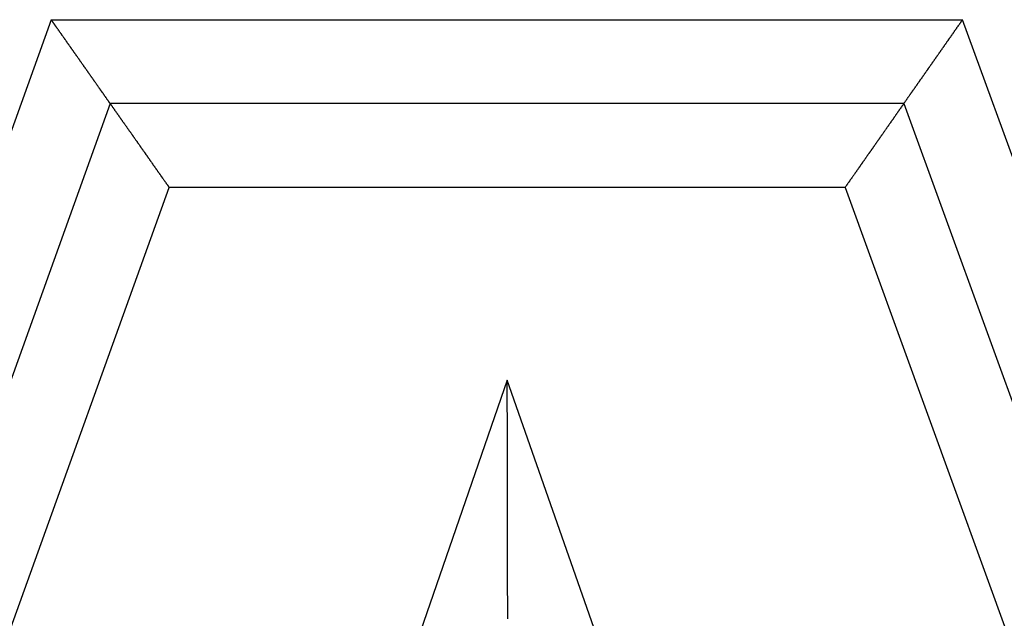
# Model space of a CAD drawing. Units: millimetres. Extents: x 1558 to 2004, y 481 to 796.
# Drawn here: x 1664 to 1667, y 698 to 700 of the extents above; entities that cross this region are included whole.
import ezdxf

# ---------------------------------------------------------------- set-up
doc = ezdxf.new("R2010")
doc.units = ezdxf.units.MM
doc.header["$LTSCALE"] = 65.395
doc.layers.get('0').update_dxf_attribs({"linetype": 'CONTINUOUS', "lineweight": 30})

msp = doc.modelspace()

# ---------------------------------------------------------------- linework, layer by layer
at = {"color": 7, "linetype": 'Continuous'}
for p, q in [((1664.563, 699.923), (1662.261, 693.523)), ((1664.563, 699.923), (1666.7351, 699.923)), ((1669.0634, 693.523), (1666.7351, 699.923)), ((1664.7036, 699.723), (1662.5455, 693.723)), ((1666.595, 699.723), (1664.7036, 699.723)), ((1666.595, 699.723), (1668.7778, 693.723)), ((1662.83, 693.923), (1664.8442, 699.523)), ((1666.455, 699.523), (1664.8442, 699.523)), ((1666.455, 699.523), (1668.4922, 693.923)), ((1665.65, 699.0637), (1664.5336, 695.8344)), ((1666.7828, 695.8344), (1665.65, 699.0637))]:
    msp.add_line(p, q, dxfattribs=at)
for points in [[(1664.7035, 699.7229, 0), (1664.703, 699.7239, 0), (1664.7025, 699.7249, 0), (1664.7015, 699.7259, 0), (1664.701, 699.7264, 0), (1664.7005, 699.7274, 0), (1664.7, 699.7285, 0), (1664.6989, 699.7295, 0), (1664.6984, 699.73, 0), (1664.6979, 699.731, 0), (1664.6974, 699.732, 0), (1664.6964, 699.733, 0), (1664.6959, 699.7335, 0), (1664.6954, 699.7346, 0), (1664.6949, 699.7356, 0), (1664.6939, 699.7366, 0), (1664.6934, 699.7371, 0), (1664.6928, 699.7381, 0), (1664.6923, 699.7391, 0), (1664.6918, 699.7401, 0), (1664.6908, 699.7406, 0), (1664.6903, 699.7417, 0), (1664.6898, 699.7427, 0), (1664.6893, 699.7437, 0), (1664.6883, 699.7447, 0), (1664.6878, 699.7452, 0), (1664.6873, 699.7462, 0), (1664.6867, 699.7473, 0), (1664.6857, 699.7483, 0), (1664.6852, 699.7488, 0), (1664.6847, 699.7498, 0), (1664.6842, 699.7508, 0), (1664.6832, 699.7518, 0), (1664.6827, 699.7523, 0), (1664.6822, 699.7533, 0), (1664.6817, 699.7544, 0), (1664.6807, 699.7554, 0), (1664.6801, 699.7564, 0), (1664.6796, 699.7569, 0), (1664.6791, 699.7579, 0), (1664.6781, 699.7589, 0), (1664.6776, 699.76, 0), (1664.6771, 699.7605, 0), (1664.6766, 699.7615, 0), (1664.6761, 699.7625, 0), (1664.6751, 699.7635, 0), (1664.6746, 699.764, 0), (1664.674, 699.765, 0), (1664.6735, 699.766, 0), (1664.6725, 699.7671, 0), (1664.672, 699.7676, 0), (1664.6715, 699.7686, 0), (1664.671, 699.7696, 0), (1664.67, 699.7706, 0), (1664.6695, 699.7716, 0), (1664.669, 699.7721, 0), (1664.6685, 699.7732, 0), (1664.6674, 699.7742, 0), (1664.6669, 699.7752, 0), (1664.6664, 699.7757, 0), (1664.6659, 699.7767, 0), (1664.6649, 699.7777, 0), (1664.6644, 699.7787, 0), (1664.6639, 699.7793, 0), (1664.6634, 699.7803, 0), (1664.6629, 699.7813, 0), (1664.6619, 699.7823, 0), (1664.6613, 699.7833, 0), (1664.6608, 699.7838, 0), (1664.6603, 699.7848, 0), (1664.6593, 699.7859, 0), (1664.6588, 699.7869, 0), (1664.6583, 699.7874, 0), (1664.6578, 699.7884, 0), (1664.6568, 699.7894, 0), (1664.6563, 699.7904, 0), (1664.6558, 699.7909, 0), (1664.6553, 699.792, 0), (1664.6542, 699.793, 0), (1664.6537, 699.794, 0), (1664.6532, 699.795, 0), (1664.6527, 699.7955, 0), (1664.6517, 699.7965, 0), (1664.6512, 699.7975, 0), (1664.6507, 699.7986, 0), (1664.6502, 699.7991, 0), (1664.6492, 699.8001, 0), (1664.6486, 699.8011, 0), (1664.6481, 699.8021, 0), (1664.6476, 699.8026, 0), (1664.6471, 699.8036, 0), (1664.6461, 699.8047, 0), (1664.6456, 699.8057, 0), (1664.6451, 699.8062, 0), (1664.6446, 699.8072, 0), (1664.6436, 699.8082, 0), (1664.6431, 699.8092, 0), (1664.6426, 699.8102, 0), (1664.642, 699.8108, 0), (1664.641, 699.8118, 0), (1664.6405, 699.8128, 0), (1664.64, 699.8138, 0), (1664.6395, 699.8143, 0), (1664.6385, 699.8153, 0), (1664.638, 699.8163, 0), (1664.6375, 699.8174, 0), (1664.637, 699.8179, 0), (1664.6359, 699.8189, 0), (1664.6354, 699.8199, 0), (1664.6349, 699.8209, 0), (1664.6344, 699.8214, 0), (1664.6334, 699.8224, 0), (1664.6329, 699.8235, 0), (1664.6324, 699.8245, 0), (1664.6319, 699.8255, 0), (1664.6309, 699.826, 0), (1664.6304, 699.827, 0), (1664.6299, 699.828, 0), (1664.6293, 699.829, 0), (1664.6288, 699.8295, 0), (1664.6278, 699.8306, 0), (1664.6273, 699.8316, 0), (1664.6268, 699.8326, 0), (1664.6263, 699.8331, 0), (1664.6253, 699.8341, 0), (1664.6248, 699.8351, 0), (1664.6243, 699.8362, 0), (1664.6238, 699.8367, 0), (1664.6227, 699.8377, 0), (1664.6222, 699.8387, 0), (1664.6217, 699.8397, 0), (1664.6212, 699.8407, 0), (1664.6202, 699.8412, 0), (1664.6197, 699.8422, 0), (1664.6192, 699.8433, 0), (1664.6187, 699.8443, 0), (1664.6177, 699.8448, 0), (1664.6172, 699.8458, 0), (1664.6166, 699.8468, 0), (1664.6161, 699.8478, 0), (1664.6151, 699.8483, 0), (1664.6146, 699.8494, 0), (1664.6141, 699.8504, 0), (1664.6136, 699.8514, 0), (1664.6126, 699.8519, 0), (1664.6121, 699.8529, 0), (1664.6116, 699.8539, 0), (1664.6111, 699.8549, 0), (1664.61, 699.856, 0), (1664.6095, 699.8565, 0), (1664.609, 699.8575, 0), (1664.6085, 699.8585, 0), (1664.608, 699.8595, 0), (1664.607, 699.86, 0), (1664.6065, 699.861, 0), (1664.606, 699.8621, 0), (1664.6055, 699.8631, 0), (1664.6045, 699.8636, 0), (1664.6039, 699.8646, 0), (1664.6034, 699.8656, 0), (1664.6029, 699.8666, 0), (1664.6019, 699.8671, 0), (1664.6014, 699.8682, 0), (1664.6009, 699.8692, 0), (1664.6004, 699.8702, 0), (1664.5994, 699.8712, 0), (1664.5989, 699.8717, 0), (1664.5984, 699.8727, 0), (1664.5978, 699.8737, 0), (1664.5968, 699.8748, 0), (1664.5963, 699.8753, 0), (1664.5958, 699.8763, 0), (1664.5953, 699.8773, 0), (1664.5943, 699.8783, 0), (1664.5938, 699.8788, 0), (1664.5933, 699.8798, 0), (1664.5928, 699.8809, 0), (1664.5918, 699.8819, 0), (1664.5912, 699.8824, 0), (1664.5907, 699.8834, 0), (1664.5902, 699.8844, 0), (1664.5897, 699.8854, 0), (1664.5887, 699.8864, 0), (1664.5882, 699.887, 0), (1664.5877, 699.888, 0), (1664.5872, 699.889, 0), (1664.5862, 699.89, 0), (1664.5857, 699.8905, 0), (1664.5851, 699.8915, 0), (1664.5846, 699.8925, 0), (1664.5836, 699.8936, 0), (1664.5831, 699.8941, 0), (1664.5826, 699.8951, 0), (1664.5821, 699.8961, 0), (1664.5811, 699.8971, 0), (1664.5806, 699.8976, 0), (1664.5801, 699.8986, 0), (1664.5796, 699.8997, 0), (1664.5785, 699.9007, 0), (1664.578, 699.9017, 0), (1664.5775, 699.9022, 0), (1664.577, 699.9032, 0), (1664.576, 699.9042, 0), (1664.5755, 699.9052, 0), (1664.575, 699.9057, 0), (1664.5745, 699.9068, 0), (1664.5735, 699.9078, 0), (1664.573, 699.9088, 0), (1664.5724, 699.9093, 0), (1664.5719, 699.9103, 0), (1664.5714, 699.9113, 0), (1664.5704, 699.9124, 0), (1664.5699, 699.9134, 0), (1664.5694, 699.9139, 0), (1664.5689, 699.9149, 0), (1664.5679, 699.9159, 0), (1664.5674, 699.9169, 0), (1664.5669, 699.9174, 0), (1664.5664, 699.9184, 0), (1664.5653, 699.9195, 0), (1664.5648, 699.9205, 0), (1664.5643, 699.921, 0), (1664.5638, 699.922, 0), (1664.5628, 699.923, 0)], [(1666.5948, 699.7229, 0), (1666.5958, 699.7239, 0), (1666.5963, 699.7249, 0), (1666.5968, 699.7259, 0), (1666.5973, 699.7264, 0), (1666.5984, 699.7274, 0), (1666.5989, 699.7285, 0), (1666.5994, 699.7295, 0), (1666.5999, 699.73, 0), (1666.6009, 699.731, 0), (1666.6014, 699.732, 0), (1666.6019, 699.733, 0), (1666.6024, 699.7335, 0), (1666.6029, 699.7346, 0), (1666.6039, 699.7356, 0), (1666.6044, 699.7366, 0), (1666.605, 699.7376, 0), (1666.6055, 699.7381, 0), (1666.6065, 699.7391, 0), (1666.607, 699.7401, 0), (1666.6075, 699.7412, 0), (1666.608, 699.7417, 0), (1666.609, 699.7427, 0), (1666.6095, 699.7437, 0), (1666.61, 699.7447, 0), (1666.6105, 699.7452, 0), (1666.6116, 699.7462, 0), (1666.6121, 699.7473, 0), (1666.6126, 699.7483, 0), (1666.6131, 699.7488, 0), (1666.6136, 699.7498, 0), (1666.6146, 699.7508, 0), (1666.6151, 699.7518, 0), (1666.6156, 699.7528, 0), (1666.6161, 699.7533, 0), (1666.6171, 699.7544, 0), (1666.6177, 699.7554, 0), (1666.6182, 699.7564, 0), (1666.6187, 699.7569, 0), (1666.6197, 699.7579, 0), (1666.6202, 699.7589, 0), (1666.6207, 699.76, 0), (1666.6212, 699.7605, 0), (1666.6222, 699.7615, 0), (1666.6227, 699.7625, 0), (1666.6232, 699.7635, 0), (1666.6238, 699.764, 0), (1666.6248, 699.765, 0), (1666.6253, 699.766, 0), (1666.6258, 699.7671, 0), (1666.6263, 699.7681, 0), (1666.6273, 699.7686, 0), (1666.6278, 699.7696, 0), (1666.6283, 699.7706, 0), (1666.6288, 699.7716, 0), (1666.6293, 699.7721, 0), (1666.6304, 699.7732, 0), (1666.6309, 699.7742, 0), (1666.6314, 699.7752, 0), (1666.6319, 699.7757, 0), (1666.6329, 699.7767, 0), (1666.6334, 699.7777, 0), (1666.6339, 699.7787, 0), (1666.6344, 699.7793, 0), (1666.6354, 699.7803, 0), (1666.6359, 699.7813, 0), (1666.6365, 699.7823, 0), (1666.637, 699.7828, 0), (1666.638, 699.7838, 0), (1666.6385, 699.7848, 0), (1666.639, 699.7859, 0), (1666.6395, 699.7869, 0), (1666.6405, 699.7874, 0), (1666.641, 699.7884, 0), (1666.6415, 699.7894, 0), (1666.642, 699.7904, 0), (1666.6425, 699.7909, 0), (1666.6436, 699.792, 0), (1666.6441, 699.793, 0), (1666.6446, 699.794, 0), (1666.6451, 699.7945, 0), (1666.6461, 699.7955, 0), (1666.6466, 699.7965, 0), (1666.6471, 699.7975, 0), (1666.6476, 699.7981, 0), (1666.6486, 699.7991, 0), (1666.6492, 699.8001, 0), (1666.6497, 699.8011, 0), (1666.6502, 699.8021, 0), (1666.6512, 699.8026, 0), (1666.6517, 699.8036, 0), (1666.6522, 699.8047, 0), (1666.6527, 699.8057, 0), (1666.6537, 699.8062, 0), (1666.6542, 699.8072, 0), (1666.6547, 699.8082, 0), (1666.6552, 699.8092, 0), (1666.6558, 699.8097, 0), (1666.6568, 699.8108, 0), (1666.6573, 699.8118, 0), (1666.6578, 699.8128, 0), (1666.6583, 699.8138, 0), (1666.6593, 699.8143, 0), (1666.6598, 699.8153, 0), (1666.6603, 699.8163, 0), (1666.6608, 699.8174, 0), (1666.6619, 699.8179, 0), (1666.6624, 699.8189, 0), (1666.6629, 699.8199, 0), (1666.6634, 699.8209, 0), (1666.6644, 699.8214, 0), (1666.6649, 699.8224, 0), (1666.6654, 699.8235, 0), (1666.6659, 699.8245, 0), (1666.6664, 699.825, 0), (1666.6674, 699.826, 0), (1666.6679, 699.827, 0), (1666.6685, 699.828, 0), (1666.669, 699.829, 0), (1666.67, 699.8295, 0), (1666.6705, 699.8306, 0), (1666.671, 699.8316, 0), (1666.6715, 699.8326, 0), (1666.6725, 699.8331, 0), (1666.673, 699.8341, 0), (1666.6735, 699.8351, 0), (1666.674, 699.8362, 0), (1666.6751, 699.8367, 0), (1666.6756, 699.8377, 0), (1666.6761, 699.8387, 0), (1666.6766, 699.8397, 0), (1666.6771, 699.8402, 0), (1666.6781, 699.8412, 0), (1666.6786, 699.8422, 0), (1666.6791, 699.8433, 0), (1666.6796, 699.8443, 0), (1666.6806, 699.8448, 0), (1666.6812, 699.8458, 0), (1666.6817, 699.8468, 0), (1666.6822, 699.8478, 0), (1666.6832, 699.8483, 0), (1666.6837, 699.8494, 0), (1666.6842, 699.8504, 0), (1666.6847, 699.8514, 0), (1666.6857, 699.8519, 0), (1666.6862, 699.8529, 0), (1666.6867, 699.8539, 0), (1666.6873, 699.8549, 0), (1666.6878, 699.856, 0), (1666.6888, 699.8565, 0), (1666.6893, 699.8575, 0), (1666.6898, 699.8585, 0), (1666.6903, 699.8595, 0), (1666.6913, 699.86, 0), (1666.6918, 699.861, 0), (1666.6923, 699.8621, 0), (1666.6928, 699.8631, 0), (1666.6939, 699.8636, 0), (1666.6944, 699.8646, 0), (1666.6949, 699.8656, 0), (1666.6954, 699.8666, 0), (1666.6964, 699.8671, 0), (1666.6969, 699.8682, 0), (1666.6974, 699.8692, 0), (1666.6979, 699.8702, 0), (1666.6984, 699.8712, 0), (1666.6994, 699.8717, 0), (1666.7, 699.8727, 0), (1666.7005, 699.8737, 0), (1666.701, 699.8748, 0), (1666.702, 699.8753, 0), (1666.7025, 699.8763, 0), (1666.703, 699.8773, 0), (1666.7035, 699.8783, 0), (1666.7045, 699.8788, 0), (1666.705, 699.8798, 0), (1666.7055, 699.8809, 0), (1666.706, 699.8819, 0), (1666.7071, 699.8824, 0), (1666.7076, 699.8834, 0), (1666.7081, 699.8844, 0), (1666.7086, 699.8854, 0), (1666.7096, 699.8864, 0), (1666.7101, 699.887, 0), (1666.7106, 699.888, 0), (1666.7111, 699.889, 0), (1666.7116, 699.89, 0), (1666.7127, 699.8905, 0), (1666.7132, 699.8915, 0), (1666.7137, 699.8925, 0), (1666.7142, 699.8936, 0), (1666.7152, 699.8941, 0), (1666.7157, 699.8951, 0), (1666.7162, 699.8961, 0), (1666.7167, 699.8971, 0), (1666.7177, 699.8981, 0), (1666.7182, 699.8986, 0), (1666.7187, 699.8997, 0), (1666.7193, 699.9007, 0), (1666.7203, 699.9017, 0), (1666.7208, 699.9022, 0), (1666.7213, 699.9032, 0), (1666.7218, 699.9042, 0), (1666.7223, 699.9052, 0), (1666.7233, 699.9057, 0), (1666.7238, 699.9068, 0), (1666.7243, 699.9078, 0), (1666.7248, 699.9088, 0), (1666.7259, 699.9093, 0), (1666.7264, 699.9103, 0), (1666.7269, 699.9113, 0), (1666.7274, 699.9124, 0), (1666.7284, 699.9134, 0), (1666.7289, 699.9139, 0), (1666.7294, 699.9149, 0), (1666.7299, 699.9159, 0), (1666.7309, 699.9169, 0), (1666.7314, 699.9174, 0), (1666.732, 699.9184, 0), (1666.7325, 699.9195, 0), (1666.733, 699.9205, 0), (1666.734, 699.921, 0), (1666.7345, 699.922, 0), (1666.735, 699.923, 0)], [(1664.7035, 699.7229, 0), (1664.704, 699.7219, 0), (1664.705, 699.7213, 0), (1664.7055, 699.7203, 0), (1664.7061, 699.7193, 0), (1664.7066, 699.7183, 0), (1664.7076, 699.7178, 0), (1664.7081, 699.7168, 0), (1664.7086, 699.7158, 0), (1664.7091, 699.7147, 0), (1664.7101, 699.7142, 0), (1664.7106, 699.7132, 0), (1664.7111, 699.7122, 0), (1664.7116, 699.7112, 0), (1664.7121, 699.7102, 0), (1664.7132, 699.7097, 0), (1664.7137, 699.7086, 0), (1664.7142, 699.7076, 0), (1664.7147, 699.7066, 0), (1664.7157, 699.7061, 0), (1664.7162, 699.7051, 0), (1664.7167, 699.7041, 0), (1664.7172, 699.7031, 0), (1664.7182, 699.7025, 0), (1664.7188, 699.7015, 0), (1664.7193, 699.7005, 0), (1664.7198, 699.6995, 0), (1664.7208, 699.699, 0), (1664.7213, 699.698, 0), (1664.7218, 699.697, 0), (1664.7223, 699.6959, 0), (1664.7233, 699.6949, 0), (1664.7238, 699.6944, 0), (1664.7243, 699.6934, 0), (1664.7248, 699.6924, 0), (1664.7259, 699.6914, 0), (1664.7264, 699.6909, 0), (1664.7269, 699.6898, 0), (1664.7274, 699.6888, 0), (1664.7284, 699.6878, 0), (1664.7289, 699.6873, 0), (1664.7294, 699.6863, 0), (1664.7299, 699.6853, 0), (1664.7304, 699.6843, 0), (1664.7315, 699.6838, 0), (1664.732, 699.6827, 0), (1664.7325, 699.6817, 0), (1664.733, 699.6807, 0), (1664.734, 699.6797, 0), (1664.7345, 699.6792, 0), (1664.735, 699.6782, 0), (1664.7355, 699.6771, 0), (1664.7365, 699.6761, 0), (1664.737, 699.6756, 0), (1664.7375, 699.6746, 0), (1664.7381, 699.6736, 0), (1664.7391, 699.6726, 0), (1664.7396, 699.6721, 0), (1664.7401, 699.6711, 0), (1664.7406, 699.67, 0), (1664.7416, 699.669, 0), (1664.7421, 699.6685, 0), (1664.7426, 699.6675, 0), (1664.7431, 699.6665, 0), (1664.7442, 699.6655, 0), (1664.7447, 699.6644, 0), (1664.7452, 699.6639, 0), (1664.7457, 699.6629, 0), (1664.7467, 699.6619, 0), (1664.7472, 699.6609, 0), (1664.7477, 699.6604, 0), (1664.7482, 699.6594, 0), (1664.7492, 699.6584, 0), (1664.7497, 699.6573, 0), (1664.7502, 699.6568, 0), (1664.7508, 699.6558, 0), (1664.7518, 699.6548, 0), (1664.7523, 699.6538, 0), (1664.7528, 699.6533, 0), (1664.7533, 699.6523, 0), (1664.7543, 699.6512, 0), (1664.7548, 699.6502, 0), (1664.7553, 699.6492, 0), (1664.7558, 699.6487, 0), (1664.7563, 699.6477, 0), (1664.7574, 699.6467, 0), (1664.7579, 699.6457, 0), (1664.7584, 699.6451, 0), (1664.7589, 699.6441, 0), (1664.7599, 699.6431, 0), (1664.7604, 699.6421, 0), (1664.7609, 699.6416, 0), (1664.7614, 699.6406, 0), (1664.7624, 699.6396, 0), (1664.7629, 699.6385, 0), (1664.7635, 699.638, 0), (1664.764, 699.637, 0), (1664.765, 699.636, 0), (1664.7655, 699.635, 0), (1664.766, 699.634, 0), (1664.7665, 699.6335, 0), (1664.7675, 699.6324, 0), (1664.768, 699.6314, 0), (1664.7685, 699.6304, 0), (1664.769, 699.6299, 0), (1664.7701, 699.6289, 0), (1664.7706, 699.6279, 0), (1664.7711, 699.6269, 0), (1664.7716, 699.6263, 0), (1664.7726, 699.6253, 0), (1664.7731, 699.6243, 0), (1664.7736, 699.6233, 0), (1664.7741, 699.6228, 0), (1664.7746, 699.6218, 0), (1664.7756, 699.6208, 0), (1664.7762, 699.6197, 0), (1664.7767, 699.6187, 0), (1664.7772, 699.6182, 0), (1664.7782, 699.6172, 0), (1664.7787, 699.6162, 0), (1664.7792, 699.6152, 0), (1664.7797, 699.6147, 0), (1664.7807, 699.6136, 0), (1664.7812, 699.6126, 0), (1664.7817, 699.6116, 0), (1664.7823, 699.6111, 0), (1664.7833, 699.6101, 0), (1664.7838, 699.6091, 0), (1664.7843, 699.6081, 0), (1664.7848, 699.607, 0), (1664.7858, 699.6065, 0), (1664.7863, 699.6055, 0), (1664.7868, 699.6045, 0), (1664.7873, 699.6035, 0), (1664.7883, 699.603, 0), (1664.7889, 699.602, 0), (1664.7894, 699.6009, 0), (1664.7899, 699.5999, 0), (1664.7904, 699.5994, 0), (1664.7914, 699.5984, 0), (1664.7919, 699.5974, 0), (1664.7924, 699.5964, 0), (1664.7929, 699.5959, 0), (1664.7939, 699.5949, 0), (1664.7944, 699.5938, 0), (1664.795, 699.5928, 0), (1664.7955, 699.5918, 0), (1664.7965, 699.5913, 0), (1664.797, 699.5903, 0), (1664.7975, 699.5893, 0), (1664.798, 699.5882, 0), (1664.799, 699.5877, 0), (1664.7995, 699.5867, 0), (1664.8, 699.5857, 0), (1664.8005, 699.5847, 0), (1664.8016, 699.5842, 0), (1664.8021, 699.5832, 0), (1664.8026, 699.5822, 0), (1664.8031, 699.5811, 0), (1664.8041, 699.5806, 0), (1664.8046, 699.5796, 0), (1664.8051, 699.5786, 0), (1664.8056, 699.5776, 0), (1664.8061, 699.5766, 0), (1664.8071, 699.5761, 0), (1664.8077, 699.575, 0), (1664.8082, 699.574, 0), (1664.8087, 699.573, 0), (1664.8097, 699.5725, 0), (1664.8102, 699.5715, 0), (1664.8107, 699.5705, 0), (1664.8112, 699.5695, 0), (1664.8122, 699.5689, 0), (1664.8127, 699.5679, 0), (1664.8132, 699.5669, 0), (1664.8137, 699.5659, 0), (1664.8148, 699.5654, 0), (1664.8153, 699.5644, 0), (1664.8158, 699.5634, 0), (1664.8163, 699.5623, 0), (1664.8173, 699.5613, 0), (1664.8178, 699.5608, 0), (1664.8183, 699.5598, 0), (1664.8188, 699.5588, 0), (1664.8198, 699.5578, 0), (1664.8204, 699.5573, 0), (1664.8209, 699.5562, 0), (1664.8214, 699.5552, 0), (1664.8224, 699.5542, 0), (1664.8229, 699.5537, 0), (1664.8234, 699.5527, 0), (1664.8239, 699.5517, 0), (1664.8244, 699.5507, 0), (1664.8254, 699.5496, 0), (1664.8259, 699.5491, 0), (1664.8264, 699.5481, 0), (1664.827, 699.5471, 0), (1664.828, 699.5461, 0), (1664.8285, 699.5456, 0), (1664.829, 699.5446, 0), (1664.8295, 699.5435, 0), (1664.8305, 699.5425, 0), (1664.831, 699.542, 0), (1664.8315, 699.541, 0), (1664.832, 699.54, 0), (1664.8331, 699.539, 0), (1664.8336, 699.5385, 0), (1664.8341, 699.5374, 0), (1664.8346, 699.5364, 0), (1664.8356, 699.5354, 0), (1664.8361, 699.5344, 0), (1664.8366, 699.5339, 0), (1664.8371, 699.5329, 0), (1664.8381, 699.5319, 0), (1664.8386, 699.5308, 0), (1664.8391, 699.5303, 0), (1664.8397, 699.5293, 0), (1664.8407, 699.5283, 0), (1664.8412, 699.5273, 0), (1664.8417, 699.5268, 0), (1664.8422, 699.5258, 0), (1664.8427, 699.5247, 0), (1664.8437, 699.5237, 0), (1664.8442, 699.5232, 0)], [(1666.5948, 699.7229, 0), (1666.5943, 699.7219, 0), (1666.5938, 699.7213, 0), (1666.5933, 699.7203, 0), (1666.5928, 699.7193, 0), (1666.5917, 699.7183, 0), (1666.5912, 699.7178, 0), (1666.5907, 699.7168, 0), (1666.5902, 699.7158, 0), (1666.5892, 699.7147, 0), (1666.5887, 699.7142, 0), (1666.5882, 699.7132, 0), (1666.5877, 699.7122, 0), (1666.5867, 699.7112, 0), (1666.5862, 699.7107, 0), (1666.5857, 699.7097, 0), (1666.5851, 699.7086, 0), (1666.5841, 699.7076, 0), (1666.5836, 699.7071, 0), (1666.5831, 699.7061, 0), (1666.5826, 699.7051, 0), (1666.5816, 699.7041, 0), (1666.5811, 699.7031, 0), (1666.5806, 699.7025, 0), (1666.5801, 699.7015, 0), (1666.579, 699.7005, 0), (1666.5785, 699.6995, 0), (1666.578, 699.699, 0), (1666.5775, 699.698, 0), (1666.577, 699.697, 0), (1666.576, 699.6959, 0), (1666.5755, 699.6954, 0), (1666.575, 699.6944, 0), (1666.5745, 699.6934, 0), (1666.5735, 699.6924, 0), (1666.573, 699.6914, 0), (1666.5724, 699.6909, 0), (1666.5719, 699.6898, 0), (1666.5709, 699.6888, 0), (1666.5704, 699.6878, 0), (1666.5699, 699.6873, 0), (1666.5694, 699.6863, 0), (1666.5689, 699.6853, 0), (1666.5679, 699.6843, 0), (1666.5674, 699.6838, 0), (1666.5669, 699.6827, 0), (1666.5663, 699.6817, 0), (1666.5653, 699.6807, 0), (1666.5648, 699.6802, 0), (1666.5643, 699.6792, 0), (1666.5638, 699.6782, 0), (1666.5628, 699.6771, 0), (1666.5623, 699.6761, 0), (1666.5618, 699.6756, 0), (1666.5613, 699.6746, 0), (1666.5603, 699.6736, 0), (1666.5597, 699.6726, 0), (1666.5592, 699.6721, 0), (1666.5587, 699.6711, 0), (1666.5582, 699.67, 0), (1666.5572, 699.669, 0), (1666.5567, 699.6685, 0), (1666.5562, 699.6675, 0), (1666.5557, 699.6665, 0), (1666.5547, 699.6655, 0), (1666.5542, 699.6644, 0), (1666.5536, 699.6639, 0), (1666.5531, 699.6629, 0), (1666.5521, 699.6619, 0), (1666.5516, 699.6609, 0), (1666.5511, 699.6604, 0), (1666.5506, 699.6594, 0), (1666.5501, 699.6584, 0), (1666.5491, 699.6573, 0), (1666.5486, 699.6568, 0), (1666.5481, 699.6558, 0), (1666.5476, 699.6548, 0), (1666.5465, 699.6538, 0), (1666.546, 699.6528, 0), (1666.5455, 699.6523, 0), (1666.545, 699.6512, 0), (1666.544, 699.6502, 0), (1666.5435, 699.6492, 0), (1666.543, 699.6487, 0), (1666.5425, 699.6477, 0), (1666.5415, 699.6467, 0), (1666.5409, 699.6457, 0), (1666.5404, 699.6451, 0), (1666.5399, 699.6441, 0), (1666.5389, 699.6431, 0), (1666.5384, 699.6421, 0), (1666.5379, 699.6416, 0), (1666.5374, 699.6406, 0), (1666.5369, 699.6396, 0), (1666.5359, 699.6385, 0), (1666.5354, 699.6375, 0), (1666.5349, 699.637, 0), (1666.5343, 699.636, 0), (1666.5333, 699.635, 0), (1666.5328, 699.634, 0), (1666.5323, 699.6335, 0), (1666.5318, 699.6324, 0), (1666.5308, 699.6314, 0), (1666.5303, 699.6304, 0), (1666.5298, 699.6299, 0), (1666.5293, 699.6289, 0), (1666.5282, 699.6279, 0), (1666.5277, 699.6269, 0), (1666.5272, 699.6263, 0), (1666.5267, 699.6253, 0), (1666.5262, 699.6243, 0), (1666.5252, 699.6233, 0), (1666.5247, 699.6223, 0), (1666.5242, 699.6218, 0), (1666.5237, 699.6208, 0), (1666.5227, 699.6197, 0), (1666.5222, 699.6187, 0), (1666.5216, 699.6182, 0), (1666.5211, 699.6172, 0), (1666.5201, 699.6162, 0), (1666.5196, 699.6152, 0), (1666.5191, 699.6147, 0), (1666.5186, 699.6136, 0), (1666.5176, 699.6126, 0), (1666.5171, 699.6116, 0), (1666.5166, 699.6111, 0), (1666.5161, 699.6101, 0), (1666.515, 699.6091, 0), (1666.5145, 699.6081, 0), (1666.514, 699.607, 0), (1666.5135, 699.6065, 0), (1666.513, 699.6055, 0), (1666.512, 699.6045, 0), (1666.5115, 699.6035, 0), (1666.511, 699.603, 0), (1666.5105, 699.602, 0), (1666.5095, 699.6009, 0), (1666.5089, 699.5999, 0), (1666.5084, 699.5994, 0), (1666.5079, 699.5984, 0), (1666.5069, 699.5974, 0), (1666.5064, 699.5964, 0), (1666.5059, 699.5959, 0), (1666.5054, 699.5949, 0), (1666.5044, 699.5938, 0), (1666.5039, 699.5928, 0), (1666.5034, 699.5918, 0), (1666.5028, 699.5913, 0), (1666.5023, 699.5903, 0), (1666.5013, 699.5893, 0), (1666.5008, 699.5882, 0), (1666.5003, 699.5877, 0), (1666.4998, 699.5867, 0), (1666.4988, 699.5857, 0), (1666.4983, 699.5847, 0), (1666.4978, 699.5842, 0), (1666.4973, 699.5832, 0), (1666.4962, 699.5822, 0), (1666.4957, 699.5811, 0), (1666.4952, 699.5806, 0), (1666.4947, 699.5796, 0), (1666.4937, 699.5786, 0), (1666.4932, 699.5776, 0), (1666.4927, 699.5766, 0), (1666.4922, 699.5761, 0), (1666.4912, 699.575, 0), (1666.4907, 699.574, 0), (1666.4901, 699.573, 0), (1666.4896, 699.5725, 0), (1666.4891, 699.5715, 0), (1666.4881, 699.5705, 0), (1666.4876, 699.5695, 0), (1666.4871, 699.5689, 0), (1666.4866, 699.5679, 0), (1666.4856, 699.5669, 0), (1666.4851, 699.5659, 0), (1666.4846, 699.5654, 0), (1666.4841, 699.5644, 0), (1666.483, 699.5634, 0), (1666.4825, 699.5623, 0), (1666.482, 699.5613, 0), (1666.4815, 699.5608, 0), (1666.4805, 699.5598, 0), (1666.48, 699.5588, 0), (1666.4795, 699.5578, 0), (1666.479, 699.5573, 0), (1666.4785, 699.5562, 0), (1666.4774, 699.5552, 0), (1666.4769, 699.5542, 0), (1666.4764, 699.5537, 0), (1666.4759, 699.5527, 0), (1666.4749, 699.5517, 0), (1666.4744, 699.5507, 0), (1666.4739, 699.5496, 0), (1666.4734, 699.5491, 0), (1666.4724, 699.5481, 0), (1666.4719, 699.5471, 0), (1666.4714, 699.5461, 0), (1666.4708, 699.5456, 0), (1666.4698, 699.5446, 0), (1666.4693, 699.5435, 0), (1666.4688, 699.5425, 0), (1666.4683, 699.542, 0), (1666.4673, 699.541, 0), (1666.4668, 699.54, 0), (1666.4663, 699.539, 0), (1666.4658, 699.5385, 0), (1666.4653, 699.5374, 0), (1666.4642, 699.5364, 0), (1666.4637, 699.5354, 0), (1666.4632, 699.5344, 0), (1666.4627, 699.5339, 0), (1666.4617, 699.5329, 0), (1666.4612, 699.5319, 0), (1666.4607, 699.5308, 0), (1666.4602, 699.5303, 0), (1666.4592, 699.5293, 0), (1666.4587, 699.5283, 0), (1666.4581, 699.5273, 0), (1666.4576, 699.5268, 0), (1666.4566, 699.5258, 0), (1666.4561, 699.5247, 0), (1666.4556, 699.5237, 0), (1666.4551, 699.5232, 0)], [(1665.6514, 698.495, 0), (1665.6514, 698.4971, 0), (1665.6514, 698.4986, 0), (1665.6514, 698.5001, 0), (1665.6514, 698.5016, 0), (1665.6514, 698.5032, 0), (1665.6514, 698.5047, 0), (1665.6514, 698.5062, 0), (1665.6514, 698.5077, 0), (1665.6514, 698.5098, 0), (1665.6514, 698.5113, 0), (1665.6514, 698.5128, 0), (1665.6514, 698.5143, 0), (1665.6514, 698.5159, 0), (1665.6514, 698.5174, 0), (1665.6514, 698.5189, 0), (1665.6514, 698.5204, 0), (1665.6514, 698.5225, 0), (1665.6514, 698.524, 0), (1665.6514, 698.5255, 0), (1665.6514, 698.527, 0), (1665.6514, 698.5286, 0), (1665.6514, 698.5301, 0), (1665.6514, 698.5316, 0), (1665.6514, 698.5331, 0), (1665.6514, 698.5352, 0), (1665.6514, 698.5367, 0), (1665.6514, 698.5382, 0), (1665.6514, 698.5397, 0), (1665.6514, 698.5413, 0), (1665.6514, 698.5428, 0), (1665.6514, 698.5443, 0), (1665.6514, 698.5458, 0), (1665.6514, 698.5479, 0), (1665.6514, 698.5494, 0), (1665.6509, 698.5509, 0), (1665.6509, 698.5524, 0), (1665.6509, 698.554, 0), (1665.6509, 698.5555, 0), (1665.6509, 698.557, 0), (1665.6509, 698.5585, 0), (1665.6509, 698.5606, 0), (1665.6509, 698.5621, 0), (1665.6509, 698.5636, 0), (1665.6509, 698.5651, 0), (1665.6509, 698.5667, 0), (1665.6509, 698.5682, 0), (1665.6509, 698.5697, 0), (1665.6509, 698.5712, 0), (1665.6509, 698.5733, 0), (1665.6509, 698.5748, 0), (1665.6509, 698.5763, 0), (1665.6509, 698.5778, 0), (1665.6509, 698.5794, 0), (1665.6509, 698.5809, 0), (1665.6509, 698.5824, 0), (1665.6509, 698.5839, 0), (1665.6509, 698.586, 0), (1665.6509, 698.5875, 0), (1665.6509, 698.589, 0), (1665.6509, 698.5905, 0), (1665.6509, 698.5921, 0), (1665.6509, 698.5936, 0), (1665.6509, 698.5951, 0), (1665.6509, 698.5966, 0), (1665.6509, 698.5987, 0), (1665.6509, 698.6002, 0), (1665.6509, 698.6017, 0), (1665.6509, 698.6032, 0), (1665.6509, 698.6048, 0), (1665.6509, 698.6063, 0), (1665.6509, 698.6078, 0), (1665.6509, 698.6093, 0), (1665.6509, 698.6114, 0), (1665.6509, 698.6129, 0), (1665.6509, 698.6144, 0), (1665.6509, 698.6159, 0), (1665.6509, 698.6175, 0), (1665.6509, 698.619, 0), (1665.6509, 698.6205, 0), (1665.6509, 698.622, 0), (1665.6509, 698.6241, 0), (1665.6509, 698.6256, 0), (1665.6509, 698.6271, 0), (1665.6509, 698.6286, 0), (1665.6509, 698.6302, 0), (1665.6509, 698.6317, 0), (1665.6509, 698.6332, 0), (1665.6509, 698.6347, 0), (1665.6509, 698.6368, 0), (1665.6509, 698.6383, 0), (1665.6509, 698.6398, 0), (1665.6509, 698.6413, 0), (1665.6509, 698.6429, 0), (1665.6509, 698.6444, 0), (1665.6509, 698.6459, 0), (1665.6509, 698.6474, 0), (1665.6509, 698.6495, 0), (1665.6509, 698.651, 0), (1665.6509, 698.6525, 0), (1665.6509, 698.654, 0), (1665.6509, 698.6556, 0), (1665.6509, 698.6571, 0), (1665.6509, 698.6586, 0), (1665.6509, 698.6601, 0), (1665.6509, 698.6622, 0), (1665.6509, 698.6637, 0), (1665.6509, 698.6652, 0), (1665.6509, 698.6667, 0), (1665.6509, 698.6683, 0), (1665.6509, 698.6698, 0), (1665.6509, 698.6713, 0), (1665.6509, 698.6728, 0), (1665.6509, 698.6749, 0), (1665.6509, 698.6764, 0), (1665.6509, 698.6779, 0), (1665.6509, 698.6794, 0), (1665.6509, 698.681, 0), (1665.6509, 698.6825, 0), (1665.6509, 698.684, 0), (1665.6509, 698.6855, 0), (1665.6509, 698.6876, 0), (1665.6509, 698.6891, 0), (1665.6509, 698.6906, 0), (1665.6509, 698.6921, 0), (1665.6509, 698.6937, 0), (1665.6509, 698.6952, 0), (1665.6509, 698.6967, 0), (1665.6509, 698.6987, 0), (1665.6509, 698.7003, 0), (1665.6509, 698.7018, 0), (1665.6509, 698.7033, 0), (1665.6509, 698.7048, 0), (1665.6509, 698.7064, 0), (1665.6509, 698.7079, 0), (1665.6509, 698.7094, 0), (1665.6509, 698.7114, 0), (1665.6509, 698.713, 0), (1665.6509, 698.7145, 0), (1665.6509, 698.716, 0), (1665.6509, 698.7175, 0), (1665.6509, 698.7191, 0), (1665.6509, 698.7206, 0), (1665.6509, 698.7221, 0), (1665.6509, 698.7241, 0), (1665.6509, 698.7257, 0), (1665.6509, 698.7272, 0), (1665.6509, 698.7287, 0), (1665.6509, 698.7302, 0), (1665.6509, 698.7318, 0), (1665.6509, 698.7333, 0), (1665.6509, 698.7348, 0), (1665.6509, 698.7368, 0), (1665.6509, 698.7384, 0), (1665.6509, 698.7399, 0), (1665.6509, 698.7414, 0), (1665.6509, 698.7429, 0), (1665.6509, 698.7445, 0), (1665.6509, 698.746, 0), (1665.6509, 698.7475, 0), (1665.6509, 698.7495, 0), (1665.6509, 698.7511, 0), (1665.6509, 698.7526, 0), (1665.6509, 698.7541, 0), (1665.6509, 698.7556, 0), (1665.6509, 698.7572, 0), (1665.6509, 698.7587, 0), (1665.6509, 698.7602, 0), (1665.6504, 698.7622, 0), (1665.6504, 698.7638, 0), (1665.6504, 698.7653, 0), (1665.6504, 698.7668, 0), (1665.6504, 698.7683, 0), (1665.6504, 698.7699, 0), (1665.6504, 698.7714, 0), (1665.6504, 698.7729, 0), (1665.6504, 698.7749, 0), (1665.6504, 698.7765, 0), (1665.6504, 698.778, 0), (1665.6504, 698.7795, 0), (1665.6504, 698.781, 0), (1665.6504, 698.7826, 0), (1665.6504, 698.7841, 0), (1665.6504, 698.7856, 0), (1665.6504, 698.7876, 0), (1665.6504, 698.7892, 0), (1665.6504, 698.7907, 0), (1665.6504, 698.7922, 0), (1665.6504, 698.7937, 0), (1665.6504, 698.7953, 0), (1665.6504, 698.7968, 0), (1665.6504, 698.7983, 0), (1665.6504, 698.8003, 0), (1665.6504, 698.8019, 0), (1665.6504, 698.8034, 0), (1665.6504, 698.8049, 0), (1665.6504, 698.8064, 0), (1665.6504, 698.808, 0), (1665.6504, 698.8095, 0), (1665.6504, 698.811, 0), (1665.6504, 698.813, 0), (1665.6504, 698.8146, 0), (1665.6504, 698.8161, 0), (1665.6504, 698.8176, 0), (1665.6504, 698.8191, 0), (1665.6504, 698.8207, 0), (1665.6504, 698.8222, 0), (1665.6504, 698.8237, 0), (1665.6504, 698.8257, 0), (1665.6504, 698.8273, 0), (1665.6504, 698.8288, 0), (1665.6504, 698.8303, 0), (1665.6504, 698.8318, 0), (1665.6504, 698.8334, 0), (1665.6504, 698.8349, 0), (1665.6504, 698.8364, 0), (1665.6504, 698.8384, 0), (1665.6504, 698.84, 0), (1665.6504, 698.8415, 0), (1665.6504, 698.843, 0), (1665.6504, 698.8445, 0), (1665.6504, 698.8461, 0), (1665.6504, 698.8476, 0), (1665.6504, 698.8491, 0), (1665.6504, 698.8511, 0), (1665.6504, 698.8527, 0), (1665.6504, 698.8542, 0), (1665.6504, 698.8557, 0), (1665.6504, 698.8572, 0), (1665.6504, 698.8588, 0), (1665.6504, 698.8603, 0), (1665.6504, 698.8618, 0), (1665.6504, 698.8638, 0), (1665.6504, 698.8654, 0), (1665.6504, 698.8669, 0), (1665.6504, 698.8684, 0), (1665.6504, 698.8699, 0), (1665.6504, 698.8715, 0), (1665.6504, 698.873, 0), (1665.6504, 698.8745, 0), (1665.6504, 698.8765, 0), (1665.6504, 698.8781, 0), (1665.6504, 698.8796, 0), (1665.6504, 698.8811, 0), (1665.6504, 698.8826, 0), (1665.6504, 698.8842, 0), (1665.6504, 698.8857, 0), (1665.6504, 698.8872, 0), (1665.6504, 698.8892, 0), (1665.6504, 698.8908, 0), (1665.6504, 698.8923, 0), (1665.6504, 698.8938, 0), (1665.6504, 698.8953, 0), (1665.6504, 698.8969, 0), (1665.6504, 698.8984, 0), (1665.6504, 698.8999, 0), (1665.6504, 698.9019, 0), (1665.6504, 698.9035, 0), (1665.6504, 698.905, 0), (1665.6504, 698.9065, 0), (1665.6504, 698.908, 0), (1665.6504, 698.9096, 0), (1665.6504, 698.9111, 0), (1665.6504, 698.9126, 0), (1665.6504, 698.9146, 0), (1665.6504, 698.9162, 0), (1665.6504, 698.9177, 0), (1665.6504, 698.9192, 0), (1665.6504, 698.9207, 0), (1665.6504, 698.9223, 0), (1665.6504, 698.9238, 0), (1665.6504, 698.9253, 0), (1665.6504, 698.9273, 0), (1665.6504, 698.9289, 0), (1665.6504, 698.9304, 0), (1665.6504, 698.9319, 0), (1665.6504, 698.9334, 0), (1665.6504, 698.935, 0), (1665.6504, 698.9365, 0), (1665.6504, 698.938, 0), (1665.6504, 698.94, 0), (1665.6504, 698.9416, 0), (1665.6504, 698.9431, 0), (1665.6504, 698.9446, 0), (1665.6504, 698.9461, 0), (1665.6504, 698.9477, 0), (1665.6504, 698.9492, 0), (1665.6504, 698.9507, 0), (1665.6504, 698.9527, 0), (1665.6504, 698.9543, 0), (1665.6504, 698.9558, 0), (1665.6504, 698.9573, 0), (1665.6504, 698.9588, 0), (1665.6504, 698.9604, 0), (1665.6504, 698.9619, 0), (1665.6504, 698.9634, 0), (1665.6504, 698.9654, 0), (1665.6504, 698.967, 0), (1665.6504, 698.9685, 0), (1665.6504, 698.97, 0), (1665.6504, 698.9715, 0), (1665.6504, 698.9731, 0), (1665.6504, 698.9746, 0), (1665.6504, 698.9761, 0), (1665.6504, 698.9781, 0), (1665.6504, 698.9797, 0), (1665.6504, 698.9812, 0), (1665.6504, 698.9827, 0), (1665.6504, 698.9842, 0), (1665.6504, 698.9858, 0), (1665.6499, 698.9873, 0), (1665.6499, 698.9888, 0), (1665.6499, 698.9908, 0), (1665.6499, 698.9924, 0), (1665.6499, 698.9939, 0), (1665.6499, 698.9954, 0), (1665.6499, 698.9969, 0), (1665.6499, 698.9985, 0), (1665.6499, 699, 0), (1665.6499, 699.0015, 0), (1665.6499, 699.0035, 0), (1665.6499, 699.0051, 0), (1665.6499, 699.0066, 0), (1665.6499, 699.0081, 0), (1665.6499, 699.0096, 0), (1665.6499, 699.0112, 0), (1665.6499, 699.0127, 0), (1665.6499, 699.0147, 0), (1665.6499, 699.0162, 0), (1665.6499, 699.0178, 0), (1665.6499, 699.0193, 0), (1665.6499, 699.0208, 0), (1665.6499, 699.0223, 0), (1665.6499, 699.0239, 0), (1665.6499, 699.0254, 0), (1665.6499, 699.0274, 0), (1665.6499, 699.0289, 0), (1665.6499, 699.0305, 0), (1665.6499, 699.032, 0), (1665.6499, 699.0335, 0), (1665.6499, 699.035, 0), (1665.6499, 699.0366, 0), (1665.6499, 699.0381, 0), (1665.6499, 699.0401, 0), (1665.6499, 699.0416, 0), (1665.6499, 699.0432, 0), (1665.6499, 699.0447, 0), (1665.6499, 699.0462, 0), (1665.6499, 699.0477, 0), (1665.6499, 699.0493, 0), (1665.6499, 699.0508, 0), (1665.6499, 699.0528, 0), (1665.6499, 699.0543, 0), (1665.6499, 699.0559, 0), (1665.6499, 699.0574, 0), (1665.6499, 699.0589, 0), (1665.6499, 699.0604, 0), (1665.6499, 699.062, 0), (1665.6499, 699.0635, 0)]]:
    msp.add_polyline3d(points, dxfattribs=at)

doc.saveas('drawing.dxf')
